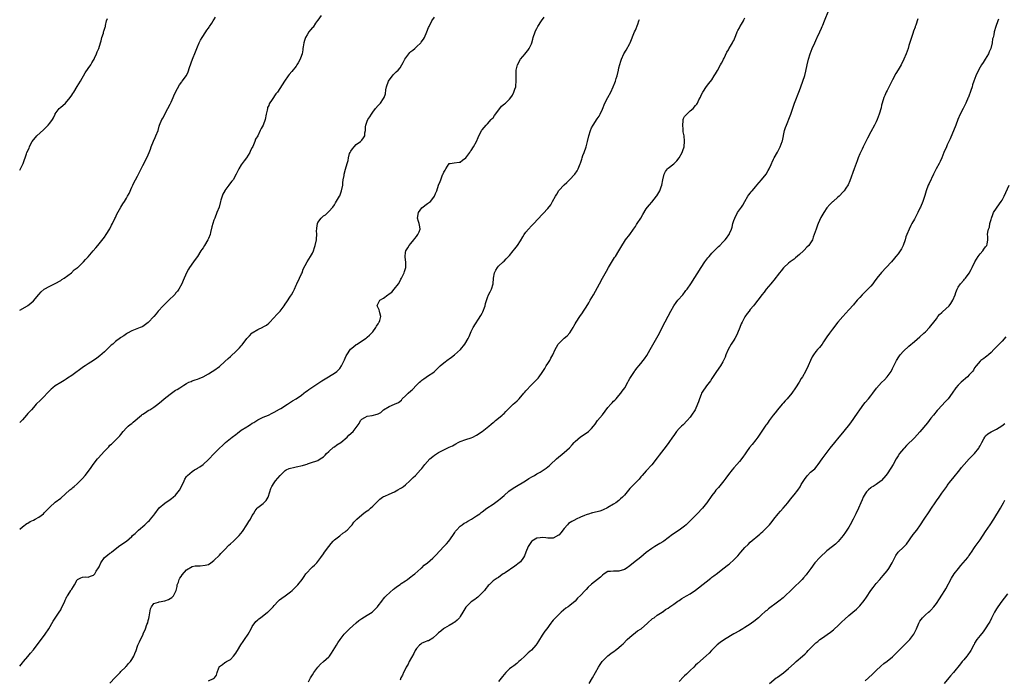
# Model space of a CAD drawing. Units: inches. Extents: x 2556000 to 2559000, y 1521000 to 1524000.
# Drawn here: x 2556000 to 2556360, y 1521749 to 1521989 of the extents above; entities that cross this region are included whole.
import ezdxf

# ---------------------------------------------------------------- set-up
doc = ezdxf.new("R2010")
doc.units = ezdxf.units.IN
doc.header["$MEASUREMENT"] = 0
doc.layers.add('LD25561521_10ft', color=140, linetype='Continuous')

msp = doc.modelspace()

# ---------------------------------------------------------------- linework, layer by layer
at = {"layer": 'LD25561521_10ft'}
for points, elevation in [([(2556110.18, 1521991), (2556109, 1521989.31), (2556108.86, 1521989.14), (2556108.15, 1521988.15), (2556107.21, 1521986.79), (2556107, 1521986.61), (2556106.26, 1521985.74), (2556105.7, 1521985), (2556105, 1521983.95), (2556104.43, 1521983), (2556104.07, 1521981.93), (2556103.8, 1521981), (2556103.55, 1521979.55), (2556103.49, 1521979), (2556103.48, 1521978.52), (2556103.18, 1521977), (2556103, 1521976.38), (2556102.5, 1521975), (2556101.75, 1521973.75), (2556101.33, 1521973), (2556101, 1521972.52), (2556099.41, 1521970.59), (2556098.52, 1521969.48), (2556098.15, 1521969), (2556096.75, 1521967), (2556094.17, 1521963), (2556093.65, 1521962.35), (2556092.29, 1521960.29), (2556091.22, 1521958.78), (2556091, 1521958.18), (2556090.61, 1521957.39), (2556090.51, 1521957), (2556090.41, 1521956.41), (2556090.07, 1521955), (2556089.65, 1521953), (2556089, 1521950.99), (2556088.25, 1521949.75), (2556087.89, 1521949), (2556087, 1521947.04), (2556086.2, 1521945.8), (2556085.97, 1521945), (2556085.21, 1521943.21), (2556085, 1521942.79), (2556084.33, 1521941.67), (2556084.05, 1521941), (2556082.84, 1521939), (2556082.09, 1521937.91), (2556081, 1521936.49), (2556080.09, 1521935), (2556079.11, 1521933), (2556077.98, 1521931), (2556077.56, 1521930.44), (2556076.64, 1521929.36), (2556076.4, 1521929), (2556075, 1521927.14), (2556074.91, 1521927), (2556074.3, 1521925.7), (2556073.94, 1521925), (2556073.54, 1521923.54), (2556073.41, 1521923), (2556072.86, 1521921), (2556072.08, 1521919), (2556071.26, 1521917), (2556071, 1521916.19), (2556070.54, 1521915), (2556070.19, 1521913.81), (2556069.78, 1521911.78), (2556069.57, 1521911), (2556069, 1521909.5), (2556068.79, 1521909), (2556067.55, 1521907), (2556067, 1521906.16), (2556066.52, 1521905.48), (2556066.24, 1521905), (2556064.97, 1521903), (2556064.1, 1521901.9), (2556063.47, 1521901), (2556062.01, 1521899), (2556061.66, 1521898.34), (2556060.99, 1521897), (2556059.79, 1521894.21), (2556059.21, 1521893), (2556058.12, 1521891), (2556057.69, 1521890.31), (2556057, 1521889.52), (2556056.78, 1521889.22), (2556056.58, 1521889), (2556054.49, 1521887), (2556052.43, 1521885), (2556050.64, 1521883), (2556049.93, 1521882.07), (2556049, 1521881.1), (2556047, 1521878.91), (2556045, 1521877.41), (2556044.73, 1521877.27), (2556044.06, 1521877), (2556042.25, 1521876.25), (2556041, 1521875.79), (2556039.44, 1521875), (2556039, 1521874.72), (2556038, 1521874), (2556037, 1521873.41), (2556036.79, 1521873.21), (2556035, 1521871.97), (2556033.99, 1521871), (2556033.47, 1521870.53), (2556033, 1521870.14), (2556032.44, 1521869.56), (2556031.81, 1521869), (2556031, 1521868.2), (2556029.3, 1521866.7), (2556028.17, 1521865.83), (2556027.02, 1521865), (2556025, 1521863.76), (2556023.89, 1521863), (2556023.33, 1521862.67), (2556019, 1521859.44), (2556017.5, 1521858.5), (2556017, 1521858.14), (2556016.28, 1521857.72), (2556015, 1521856.94), (2556013, 1521855.67), (2556012.14, 1521855), (2556011.52, 1521854.48), (2556011, 1521853.96), (2556010.5, 1521853.5), (2556010.03, 1521853), (2556009, 1521851.86), (2556008.08, 1521851), (2556007.55, 1521850.45), (2556006.05, 1521849), (2556005, 1521847.86), (2556004.27, 1521847), (2556003.66, 1521846.34), (2556003, 1521845.59), (2556002.53, 1521845), (2556001, 1521843.25), (2556000.77, 1521843), (2556000, 1521842.33)], 8510), ([(2556000, 1521803.36), (2556001, 1521804.22), (2556002.6, 1521805.4), (2556003, 1521805.61), (2556003.86, 1521806.14), (2556005, 1521806.66), (2556005.68, 1521807), (2556007, 1521807.79), (2556008.66, 1521809), (2556009, 1521809.32), (2556010.68, 1521811), (2556011, 1521811.37), (2556013, 1521813.18), (2556015, 1521814.74), (2556018.29, 1521817.71), (2556019, 1521818.25), (2556019.4, 1521818.6), (2556019.93, 1521819), (2556021, 1521819.89), (2556022.14, 1521821), (2556023, 1521821.89), (2556023.98, 1521823), (2556025.54, 1521825), (2556026.16, 1521825.84), (2556026.88, 1521827), (2556028.44, 1521829), (2556028.71, 1521829.29), (2556031, 1521831.84), (2556032.53, 1521833.47), (2556033, 1521834), (2556033.54, 1521834.46), (2556036.59, 1521837.41), (2556037, 1521837.99), (2556037.77, 1521839), (2556039, 1521840.33), (2556039.65, 1521841), (2556040.39, 1521841.61), (2556041, 1521842.01), (2556041.5, 1521842.5), (2556044.57, 1521845), (2556044.79, 1521845.21), (2556045, 1521845.32), (2556045.96, 1521845.96), (2556047, 1521846.68), (2556047.22, 1521846.78), (2556047.57, 1521847), (2556049, 1521847.96), (2556050.43, 1521849), (2556051.85, 1521850.15), (2556052.81, 1521851), (2556055, 1521852.69), (2556057, 1521854.08), (2556057.59, 1521854.41), (2556058.5, 1521855), (2556060.01, 1521856.01), (2556061, 1521856.63), (2556061.76, 1521857), (2556062.64, 1521857.36), (2556063, 1521857.54), (2556064.14, 1521857.86), (2556065, 1521858.14), (2556065.62, 1521858.38), (2556067, 1521858.98), (2556069, 1521860.1), (2556070.4, 1521861), (2556071, 1521861.37), (2556073, 1521862.82), (2556075, 1521864.57), (2556076.24, 1521865.76), (2556077, 1521866.44), (2556077.27, 1521866.73), (2556079, 1521868.31), (2556080.39, 1521869.61), (2556081, 1521870.32), (2556081.35, 1521870.65), (2556083.06, 1521873), (2556084.03, 1521873.97), (2556084.89, 1521875), (2556085, 1521875.1), (2556087, 1521876.29), (2556088.83, 1521877.17), (2556089, 1521877.29), (2556090.14, 1521877.86), (2556091, 1521878.61), (2556091.22, 1521878.78), (2556091.45, 1521879), (2556094.12, 1521881.88), (2556095.1, 1521882.9), (2556095.19, 1521883), (2556096.64, 1521885), (2556097, 1521885.55), (2556097.62, 1521886.38), (2556099, 1521888.44), (2556099.37, 1521889), (2556099.97, 1521890.03), (2556100.41, 1521891), (2556101, 1521892.44), (2556101.25, 1521893), (2556102.23, 1521895), (2556103, 1521896.63), (2556103.19, 1521897), (2556103.65, 1521898.35), (2556105.07, 1521901), (2556106.3, 1521903), (2556107, 1521904.18), (2556107.33, 1521905), (2556107.76, 1521906.24), (2556107.99, 1521907), (2556108.45, 1521909), (2556108.52, 1521909.48), (2556108.6, 1521911), (2556108.52, 1521912.52), (2556108.55, 1521913), (2556108.63, 1521913.37), (2556108.83, 1521915), (2556109, 1521915.36), (2556110.22, 1521917), (2556111, 1521917.8), (2556111.76, 1521918.24), (2556113, 1521919.41), (2556114.38, 1521921), (2556115, 1521921.83), (2556115.46, 1521922.54), (2556116.92, 1521925), (2556117, 1521925.18), (2556117.66, 1521927), (2556118.04, 1521929), (2556118.13, 1521929.87), (2556118.27, 1521931), (2556118.54, 1521932.54), (2556118.59, 1521933), (2556119.09, 1521934.91), (2556119.71, 1521937), (2556120.02, 1521937.98), (2556120.13, 1521939), (2556120.59, 1521940.59), (2556120.74, 1521941), (2556121, 1521941.48), (2556121.65, 1521942.35), (2556122.18, 1521943), (2556123, 1521943.83), (2556124.59, 1521945), (2556124.8, 1521945.2), (2556125, 1521945.48), (2556125.68, 1521946.32), (2556126.1, 1521947), (2556126.19, 1521948.19), (2556126.33, 1521949), (2556126.39, 1521950.39), (2556126.48, 1521951), (2556127, 1521952.43), (2556127.25, 1521953), (2556127.99, 1521954.01), (2556128.54, 1521955), (2556129, 1521955.64), (2556130.02, 1521957), (2556131, 1521958.13), (2556131.44, 1521958.56), (2556131.82, 1521959), (2556133, 1521960.69), (2556133.18, 1521961), (2556133.66, 1521962.34), (2556133.81, 1521963.81), (2556134.08, 1521965), (2556134.74, 1521967), (2556135, 1521967.44), (2556136.21, 1521969), (2556136.58, 1521969.42), (2556137, 1521969.81), (2556137.63, 1521970.37), (2556138.26, 1521971), (2556139, 1521971.88), (2556139.68, 1521973), (2556140.16, 1521973.84), (2556140.78, 1521975), (2556142.22, 1521977), (2556142.56, 1521977.44), (2556143, 1521977.81), (2556143.62, 1521978.38), (2556144.42, 1521979), (2556145, 1521979.55), (2556146.59, 1521981), (2556146.77, 1521981.23), (2556147.59, 1521982.41), (2556147.95, 1521983), (2556148.8, 1521985), (2556149.41, 1521986.59), (2556149.6, 1521987), (2556150.64, 1521989), (2556151.55, 1521990.44)], 8520), ([(2556000, 1521883.38), (2556002.85, 1521885), (2556003, 1521885.1), (2556004.05, 1521885.95), (2556005, 1521886.8), (2556006.94, 1521889.06), (2556007.9, 1521890.1), (2556009, 1521891.03), (2556011, 1521892.18), (2556013, 1521893.09), (2556015, 1521894.22), (2556015.44, 1521894.56), (2556016.2, 1521895), (2556018.93, 1521897), (2556019.93, 1521898.07), (2556021, 1521898.82), (2556021.08, 1521898.92), (2556021.2, 1521899), (2556023, 1521900.7), (2556023.3, 1521901), (2556024.11, 1521901.89), (2556025, 1521902.79), (2556026.9, 1521905), (2556027.81, 1521906.19), (2556028.54, 1521907), (2556029, 1521907.59), (2556031, 1521910.01), (2556031.66, 1521911), (2556033, 1521913.13), (2556033.58, 1521914.42), (2556033.91, 1521915), (2556034.83, 1521916.83), (2556035, 1521917.2), (2556035.51, 1521918.49), (2556036.99, 1521921), (2556037.75, 1521922.25), (2556038.26, 1521923), (2556039, 1521924.22), (2556039.44, 1521925), (2556039.96, 1521926.04), (2556041, 1521928.31), (2556041.29, 1521929), (2556041.84, 1521930.16), (2556042.27, 1521931), (2556043, 1521932.36), (2556043.38, 1521933), (2556043.92, 1521934.08), (2556044.42, 1521935), (2556045, 1521936.22), (2556046.48, 1521939), (2556047, 1521940.11), (2556047.35, 1521941), (2556047.79, 1521942.21), (2556048.01, 1521943), (2556048.87, 1521945.13), (2556049.52, 1521946.48), (2556049.79, 1521947), (2556050.55, 1521949), (2556051, 1521950.6), (2556051.13, 1521951), (2556051.99, 1521953), (2556052.39, 1521953.61), (2556053.17, 1521955.17), (2556054.18, 1521957), (2556055, 1521958.59), (2556055.13, 1521958.87), (2556055.33, 1521959.33), (2556056.09, 1521961), (2556056.34, 1521961.66), (2556057, 1521963.05), (2556058.36, 1521965.64), (2556059.21, 1521966.79), (2556059.39, 1521967), (2556060.91, 1521969.09), (2556061.56, 1521970.44), (2556062.07, 1521972.07), (2556063.1, 1521975), (2556064.27, 1521977.73), (2556065, 1521979.58), (2556065.59, 1521981), (2556066.05, 1521981.95), (2556066.68, 1521983), (2556068.05, 1521985), (2556068.4, 1521985.6), (2556069, 1521986.39), (2556069.21, 1521986.79), (2556069.39, 1521987), (2556070.21, 1521988.21), (2556070.69, 1521989), (2556071, 1521989.42), (2556071.62, 1521990.38)], 8500), ([(2556000, 1521753.31), (2556001, 1521754.49), (2556001.39, 1521755), (2556003, 1521756.89), (2556003.95, 1521758.05), (2556005, 1521759.29), (2556009.33, 1521765), (2556010.64, 1521767), (2556012.22, 1521769.78), (2556013, 1521770.79), (2556014.46, 1521773), (2556015, 1521773.91), (2556015.33, 1521774.67), (2556016.01, 1521776.01), (2556016.44, 1521777), (2556016.6, 1521777.4), (2556017, 1521778.12), (2556017.28, 1521778.72), (2556017.52, 1521779), (2556018.33, 1521780.33), (2556018.71, 1521781), (2556018.83, 1521781.17), (2556019, 1521781.5), (2556019.63, 1521782.37), (2556020.01, 1521783), (2556021, 1521784.89), (2556021.16, 1521785), (2556022.36, 1521785.64), (2556023, 1521785.87), (2556024.09, 1521785.91), (2556025, 1521785.77), (2556025.85, 1521786.15), (2556027, 1521786.53), (2556027.23, 1521786.77), (2556027.4, 1521787), (2556027.99, 1521787.99), (2556028.78, 1521789.22), (2556029, 1521789.64), (2556029.6, 1521791), (2556031, 1521793), (2556032.12, 1521793.87), (2556033, 1521794.61), (2556033.25, 1521794.74), (2556033.61, 1521795), (2556036.09, 1521797), (2556037, 1521797.66), (2556039, 1521799.03), (2556041, 1521800.72), (2556041.27, 1521801), (2556042.17, 1521801.83), (2556043.38, 1521803), (2556045.78, 1521805), (2556047, 1521806.14), (2556047.43, 1521806.57), (2556047.8, 1521807), (2556049, 1521808.48), (2556049.37, 1521809), (2556051, 1521811.13), (2556053, 1521812.9), (2556055, 1521814.17), (2556055.49, 1521814.51), (2556056.09, 1521815), (2556057, 1521815.84), (2556057.94, 1521817), (2556058.38, 1521817.62), (2556059.11, 1521818.89), (2556060.1, 1521821), (2556060.4, 1521821.6), (2556061, 1521822.59), (2556061.3, 1521823), (2556063, 1521824.41), (2556063.93, 1521825), (2556064.63, 1521825.37), (2556065, 1521825.65), (2556065.87, 1521826.13), (2556067.01, 1521826.99), (2556069, 1521828.76), (2556071.07, 1521831), (2556073, 1521833), (2556074.08, 1521833.92), (2556075.19, 1521835), (2556077, 1521836.45), (2556077.65, 1521837), (2556079, 1521838), (2556079.59, 1521838.41), (2556081, 1521839.51), (2556083, 1521840.8), (2556083.38, 1521841), (2556084.37, 1521841.63), (2556085, 1521842.06), (2556085.62, 1521842.38), (2556087, 1521843.27), (2556089, 1521844.27), (2556090.94, 1521845.06), (2556092.29, 1521845.71), (2556093, 1521846.06), (2556095, 1521847.17), (2556095.44, 1521847.44), (2556097.91, 1521849), (2556098.55, 1521849.45), (2556099, 1521849.72), (2556099.76, 1521850.24), (2556101.09, 1521851), (2556103, 1521852.36), (2556103.79, 1521853), (2556104.44, 1521853.56), (2556105, 1521853.92), (2556105.61, 1521854.39), (2556109, 1521856.52), (2556109.73, 1521857), (2556110.46, 1521857.54), (2556111, 1521857.87), (2556111.68, 1521858.32), (2556115, 1521860.38), (2556115.86, 1521861), (2556116.46, 1521861.54), (2556117, 1521862.11), (2556117.63, 1521863), (2556118.73, 1521865.27), (2556119, 1521865.86), (2556119.32, 1521866.68), (2556119.52, 1521867), (2556120.94, 1521869.06), (2556122.02, 1521869.98), (2556123, 1521870.76), (2556123.38, 1521871), (2556126.33, 1521873), (2556126.72, 1521873.28), (2556127, 1521873.52), (2556127.79, 1521874.21), (2556128.56, 1521875), (2556129, 1521875.49), (2556130.12, 1521877), (2556130.43, 1521877.57), (2556131, 1521878.41), (2556131.2, 1521878.8), (2556131.33, 1521879), (2556131.57, 1521879.57), (2556131.97, 1521881), (2556131.58, 1521882.42), (2556131.55, 1521883), (2556131.43, 1521883.43), (2556131, 1521884.19), (2556130.67, 1521885), (2556130.74, 1521885.26), (2556131, 1521885.85), (2556131.62, 1521887), (2556133, 1521887.78), (2556134.6, 1521889), (2556134.85, 1521889.15), (2556135, 1521889.29), (2556136.01, 1521889.99), (2556136.91, 1521891), (2556138.44, 1521893), (2556139, 1521894.02), (2556139.32, 1521894.68), (2556139.51, 1521895), (2556140.01, 1521896.01), (2556140.45, 1521897), (2556140.57, 1521897.43), (2556141.07, 1521898.93), (2556141.11, 1521899), (2556141.12, 1521899.12), (2556141.11, 1521901), (2556141, 1521901.67), (2556140.85, 1521903), (2556141, 1521904.4), (2556141.08, 1521905), (2556141.85, 1521906.15), (2556142.29, 1521907), (2556143, 1521907.75), (2556144, 1521909), (2556144.42, 1521909.58), (2556145, 1521910.31), (2556145.51, 1521911), (2556145.96, 1521911.96), (2556146.36, 1521913), (2556146.18, 1521913.82), (2556145.98, 1521915), (2556145.73, 1521915.73), (2556145.36, 1521917), (2556145.75, 1521919), (2556147, 1521920.71), (2556149, 1521922.3), (2556149.46, 1521922.54), (2556150.11, 1521923), (2556151, 1521924.18), (2556151.56, 1521925), (2556152.01, 1521925.99), (2556152.4, 1521927), (2556153.08, 1521929), (2556153.69, 1521930.31), (2556153.9, 1521931), (2556154.39, 1521932.39), (2556154.67, 1521933), (2556154.81, 1521933.19), (2556155, 1521933.81), (2556155.49, 1521934.51), (2556155.74, 1521935), (2556157, 1521936.91), (2556157.37, 1521937), (2556158.78, 1521937.22), (2556160.57, 1521937.43), (2556161, 1521937.43), (2556161.8, 1521938.2), (2556163, 1521939.04), (2556164.49, 1521941), (2556164.68, 1521941.32), (2556165, 1521941.75), (2556165.84, 1521943), (2556166.93, 1521945), (2556167.5, 1521946.5), (2556167.85, 1521947), (2556168.68, 1521948.68), (2556168.82, 1521949), (2556169, 1521949.26), (2556170.49, 1521951), (2556171, 1521951.38), (2556172.31, 1521953), (2556172.65, 1521953.35), (2556173, 1521953.66), (2556173.5, 1521954.5), (2556175.51, 1521957), (2556176.13, 1521957.87), (2556177.22, 1521958.78), (2556177.55, 1521959), (2556179, 1521960.42), (2556179.52, 1521961), (2556180.08, 1521961.92), (2556180.62, 1521963), (2556181, 1521964.05), (2556181.27, 1521965), (2556181.29, 1521965.29), (2556181.48, 1521967), (2556181.45, 1521967.45), (2556181.4, 1521969), (2556181.44, 1521970.55), (2556181.43, 1521971), (2556181.94, 1521973), (2556183, 1521975.04), (2556184.71, 1521977), (2556185, 1521977.4), (2556185.73, 1521978.27), (2556186.22, 1521979), (2556187, 1521980.64), (2556187.14, 1521981), (2556187.58, 1521982.42), (2556187.7, 1521983), (2556188.36, 1521985), (2556188.55, 1521985.45), (2556189, 1521986.25), (2556189.4, 1521987), (2556190.71, 1521989), (2556191.65, 1521990.35)], 8530), ([(2556069, 1521747.95), (2556070.77, 1521748.77), (2556071, 1521748.84), (2556071.19, 1521749), (2556071.98, 1521750.02), (2556072.16, 1521751), (2556072.76, 1521752.76), (2556072.86, 1521753), (2556072.92, 1521753.08), (2556073, 1521753.18), (2556074.07, 1521753.93), (2556075, 1521754.62), (2556075.26, 1521754.74), (2556075.61, 1521755), (2556077, 1521755.71), (2556078.14, 1521757), (2556079, 1521758.02), (2556079.38, 1521758.62), (2556079.56, 1521759), (2556080.85, 1521761.15), (2556081.64, 1521762.36), (2556082.11, 1521763), (2556083.46, 1521765), (2556084.6, 1521767), (2556085, 1521767.75), (2556086.36, 1521769.64), (2556087, 1521770.23), (2556087.38, 1521770.62), (2556087.96, 1521771), (2556090.56, 1521773), (2556090.8, 1521773.2), (2556091.82, 1521774.18), (2556092.58, 1521775), (2556093, 1521775.49), (2556094.42, 1521777), (2556095, 1521777.55), (2556095.81, 1521778.19), (2556097, 1521779.02), (2556099, 1521780.48), (2556099.56, 1521781), (2556101.59, 1521783), (2556103.24, 1521785), (2556103.99, 1521786.01), (2556104.6, 1521787), (2556105, 1521787.51), (2556106.37, 1521789), (2556107, 1521789.59), (2556107.78, 1521790.22), (2556108.55, 1521791), (2556109, 1521791.49), (2556110.09, 1521793), (2556111, 1521794.33), (2556111.41, 1521795), (2556112.92, 1521797.08), (2556113.82, 1521798.18), (2556114.56, 1521799), (2556115, 1521799.43), (2556117, 1521800.98), (2556118.14, 1521801.86), (2556119, 1521802.43), (2556119.28, 1521802.72), (2556119.62, 1521803), (2556121, 1521804.46), (2556121.46, 1521805), (2556122.11, 1521805.89), (2556123, 1521806.75), (2556123.11, 1521806.89), (2556123.22, 1521807), (2556125, 1521808.59), (2556126.34, 1521809.66), (2556127, 1521810.06), (2556127.55, 1521810.45), (2556128.24, 1521811), (2556129, 1521811.71), (2556130.32, 1521813), (2556130.61, 1521813.39), (2556131.64, 1521814.36), (2556132.61, 1521815), (2556133, 1521815.29), (2556133.47, 1521815.47), (2556135, 1521816.17), (2556137, 1521817), (2556138.24, 1521817.76), (2556139, 1521818.18), (2556139.51, 1521818.49), (2556140.28, 1521819), (2556141, 1521819.57), (2556142.62, 1521821), (2556143.79, 1521822.21), (2556144.68, 1521823), (2556146.52, 1521825), (2556146.74, 1521825.26), (2556147, 1521825.52), (2556148.08, 1521827), (2556149.94, 1521829), (2556151, 1521829.96), (2556151.63, 1521830.37), (2556153, 1521831.31), (2556155, 1521832.34), (2556157, 1521833.27), (2556158.14, 1521833.86), (2556159.42, 1521834.58), (2556160.23, 1521835), (2556161, 1521835.35), (2556163, 1521836.06), (2556165, 1521836.76), (2556165.59, 1521837), (2556167, 1521837.7), (2556169.02, 1521839), (2556171.44, 1521841), (2556172.26, 1521841.74), (2556173, 1521842.3), (2556173.37, 1521842.63), (2556173.89, 1521843), (2556175, 1521843.9), (2556176.31, 1521845), (2556176.67, 1521845.33), (2556177, 1521845.66), (2556177.65, 1521846.35), (2556178.32, 1521847), (2556179, 1521847.69), (2556180.37, 1521849), (2556181, 1521849.57), (2556181.77, 1521850.23), (2556182.52, 1521851), (2556184.29, 1521853), (2556184.62, 1521853.38), (2556185, 1521853.89), (2556187, 1521856.13), (2556188.48, 1521857.52), (2556189.48, 1521858.52), (2556189.88, 1521859), (2556191, 1521860.61), (2556191.21, 1521861), (2556191.92, 1521862.08), (2556192.43, 1521863), (2556193, 1521863.84), (2556193.71, 1521865), (2556194.13, 1521865.87), (2556194.82, 1521867), (2556195.72, 1521869), (2556196.14, 1521869.86), (2556196.81, 1521871), (2556197, 1521871.23), (2556199, 1521873.13), (2556200.04, 1521873.96), (2556201, 1521875.1), (2556202.25, 1521877), (2556202.53, 1521877.47), (2556203, 1521878.31), (2556203.42, 1521879), (2556204.76, 1521881), (2556205.67, 1521882.33), (2556206.06, 1521883), (2556207, 1521884.46), (2556207.94, 1521886.06), (2556208.53, 1521887), (2556209.69, 1521889), (2556211.89, 1521893), (2556213.05, 1521895), (2556214.44, 1521897.56), (2556215.19, 1521899), (2556216.61, 1521901.39), (2556217.4, 1521902.6), (2556217.69, 1521903), (2556218.94, 1521905), (2556219.69, 1521906.31), (2556221.45, 1521909), (2556223, 1521911.05), (2556224.3, 1521913), (2556225, 1521913.97), (2556225.39, 1521914.61), (2556225.68, 1521915), (2556226.95, 1521917), (2556227.7, 1521918.31), (2556229, 1521920.35), (2556229.49, 1521921), (2556230.18, 1521921.82), (2556231, 1521922.87), (2556232.72, 1521925), (2556232.84, 1521925.16), (2556233.61, 1521926.39), (2556233.92, 1521927), (2556234.39, 1521928.39), (2556234.62, 1521929), (2556235.02, 1521930.98), (2556235.51, 1521933), (2556235.96, 1521934.04), (2556236.73, 1521935), (2556237, 1521935.24), (2556239, 1521936.87), (2556240.1, 1521937.9), (2556241.03, 1521939), (2556242.12, 1521941), (2556242.35, 1521941.65), (2556242.78, 1521943), (2556242.95, 1521945.05), (2556242.78, 1521947), (2556242.53, 1521948.53), (2556242.49, 1521949.51), (2556242.34, 1521951), (2556242.5, 1521952.5), (2556242.53, 1521953), (2556242.65, 1521953.35), (2556243, 1521954.11), (2556243.44, 1521954.56), (2556243.79, 1521955), (2556245, 1521956.16), (2556246.11, 1521957), (2556247, 1521958.19), (2556247.42, 1521958.58), (2556247.65, 1521959), (2556248.25, 1521960.25), (2556248.78, 1521961.22), (2556249, 1521961.87), (2556249.67, 1521963), (2556250.96, 1521965.04), (2556251.85, 1521966.15), (2556253, 1521967.51), (2556253.81, 1521969), (2556254.25, 1521969.75), (2556255, 1521970.92), (2556256.11, 1521973), (2556256.44, 1521973.56), (2556257, 1521974.42), (2556257.23, 1521975), (2556257.43, 1521975.43), (2556258.38, 1521977.62), (2556259, 1521978.45), (2556259.17, 1521978.83), (2556259.76, 1521979.76), (2556260.48, 1521981), (2556260.65, 1521981.35), (2556261, 1521981.91), (2556261.73, 1521983.73), (2556262.2, 1521985), (2556262.43, 1521985.57), (2556263, 1521986.46), (2556263.19, 1521986.81), (2556263.82, 1521987.82), (2556264.51, 1521989), (2556264.63, 1521989.37), (2556265, 1521990.17)], 8550), ([(2556105.55, 1521747.55), (2556106.31, 1521749), (2556106.56, 1521749.44), (2556107, 1521750.15), (2556107.46, 1521751), (2556108.99, 1521753), (2556109.97, 1521754.03), (2556111.07, 1521755), (2556113, 1521756.78), (2556113.2, 1521757), (2556113.98, 1521758.02), (2556114.6, 1521759), (2556115.76, 1521761), (2556116.21, 1521761.79), (2556117.06, 1521763), (2556118.58, 1521765), (2556120.58, 1521767), (2556122.91, 1521769.09), (2556123.99, 1521770.01), (2556125, 1521770.7), (2556127, 1521771.95), (2556128.76, 1521773), (2556128.89, 1521773.11), (2556129.91, 1521774.09), (2556130.77, 1521775), (2556131, 1521775.34), (2556132.34, 1521777), (2556132.57, 1521777.43), (2556133, 1521777.92), (2556133.46, 1521778.54), (2556133.93, 1521779), (2556136.56, 1521781.44), (2556137, 1521781.73), (2556137.65, 1521782.35), (2556139, 1521783.2), (2556139.46, 1521783.46), (2556141, 1521784.48), (2556141.76, 1521785), (2556142.4, 1521785.6), (2556143, 1521785.9), (2556143.56, 1521786.44), (2556144.46, 1521787), (2556146.66, 1521789), (2556146.82, 1521789.18), (2556147, 1521789.28), (2556147.84, 1521790.16), (2556149, 1521791.01), (2556151, 1521792.73), (2556151.28, 1521793), (2556152.12, 1521793.88), (2556155, 1521797.04), (2556155.98, 1521798.02), (2556156.84, 1521799), (2556158.3, 1521801), (2556159, 1521802.18), (2556159.33, 1521802.67), (2556159.6, 1521803), (2556161, 1521804.47), (2556161.69, 1521805), (2556162.47, 1521805.53), (2556163, 1521805.81), (2556163.73, 1521806.27), (2556165.17, 1521807), (2556167, 1521808.17), (2556168.15, 1521809), (2556168.59, 1521809.41), (2556169, 1521809.68), (2556170.74, 1521811), (2556173, 1521812.54), (2556175, 1521813.99), (2556175.54, 1521814.46), (2556177, 1521815.64), (2556178.8, 1521817.2), (2556179.95, 1521818.05), (2556181, 1521818.76), (2556184.89, 1521821), (2556186.12, 1521821.88), (2556187.37, 1521822.63), (2556188.11, 1521823), (2556189, 1521823.54), (2556190.22, 1521824.22), (2556191, 1521824.68), (2556192.37, 1521825.63), (2556193, 1521826.11), (2556193.47, 1521826.53), (2556193.94, 1521827), (2556196.12, 1521829), (2556199, 1521831.35), (2556200.88, 1521833.12), (2556201.86, 1521834.14), (2556202.65, 1521835), (2556203, 1521835.35), (2556205, 1521837.04), (2556207.38, 1521838.62), (2556207.84, 1521839), (2556209, 1521840.13), (2556209.73, 1521841), (2556210.28, 1521841.72), (2556211.22, 1521843), (2556213, 1521845.1), (2556215, 1521847.75), (2556216.01, 1521849), (2556216.49, 1521849.51), (2556217, 1521850.09), (2556217.48, 1521850.52), (2556217.94, 1521851), (2556219, 1521852.17), (2556219.71, 1521853), (2556220.22, 1521853.78), (2556221.11, 1521855), (2556222.26, 1521857), (2556222.5, 1521857.5), (2556223, 1521858.37), (2556223.22, 1521858.78), (2556224.65, 1521861), (2556224.81, 1521861.19), (2556225.69, 1521862.31), (2556226.24, 1521863), (2556227, 1521863.83), (2556227.91, 1521865), (2556228.4, 1521865.6), (2556229.18, 1521866.82), (2556230.46, 1521869), (2556232.8, 1521873.2), (2556233.79, 1521875), (2556234.84, 1521877), (2556237, 1521881.17), (2556237.98, 1521883), (2556239.09, 1521885), (2556239.88, 1521886.12), (2556240.58, 1521887), (2556242.35, 1521889), (2556242.64, 1521889.36), (2556243, 1521889.79), (2556243.5, 1521890.5), (2556243.88, 1521891), (2556245.24, 1521893), (2556249.02, 1521898.98), (2556250.39, 1521901), (2556251.51, 1521902.49), (2556251.93, 1521903), (2556253, 1521904.23), (2556254.36, 1521905.64), (2556255, 1521906.24), (2556255.38, 1521906.62), (2556255.82, 1521907), (2556257, 1521908.19), (2556257.76, 1521909), (2556258.31, 1521909.69), (2556259.14, 1521910.86), (2556259.23, 1521911), (2556259.37, 1521911.37), (2556260.08, 1521913), (2556260.32, 1521913.68), (2556260.65, 1521915), (2556261, 1521916.09), (2556261.33, 1521917), (2556262.38, 1521919), (2556263, 1521919.96), (2556263.74, 1521921), (2556264.29, 1521921.71), (2556264.97, 1521923), (2556266.13, 1521925), (2556266.48, 1521925.52), (2556267, 1521926.14), (2556267.36, 1521926.64), (2556267.7, 1521927), (2556269, 1521928.54), (2556269.42, 1521929), (2556271.08, 1521930.92), (2556272.75, 1521933), (2556273.58, 1521934.42), (2556273.89, 1521935), (2556274.61, 1521936.61), (2556274.84, 1521937.16), (2556275, 1521937.46), (2556275.48, 1521938.52), (2556275.75, 1521939), (2556277, 1521941.14), (2556277.96, 1521943), (2556278.67, 1521945), (2556278.74, 1521945.26), (2556279.55, 1521949), (2556279.86, 1521950.14), (2556280.18, 1521951), (2556281.6, 1521954.4), (2556281.83, 1521955), (2556283.22, 1521959), (2556285, 1521963.6), (2556285.51, 1521965), (2556286.21, 1521967), (2556286.88, 1521969.12), (2556287.3, 1521970.7), (2556287.83, 1521973), (2556288.32, 1521975), (2556288.93, 1521977), (2556289.67, 1521979), (2556290.54, 1521981), (2556291.32, 1521982.68), (2556291.49, 1521983), (2556292.46, 1521985), (2556293, 1521986.34), (2556293.3, 1521987), (2556293.48, 1521987.48), (2556294.09, 1521989), (2556295.73, 1521993)], 8560), ([(2556000, 1521934.52), (2556000.25, 1521935), (2556001, 1521936.51), (2556001.23, 1521937), (2556002.5, 1521940.49), (2556002.67, 1521941), (2556003.41, 1521942.59), (2556003.53, 1521943), (2556004.09, 1521944.09), (2556004.6, 1521945), (2556006.25, 1521947), (2556008.71, 1521949.29), (2556010.42, 1521951), (2556011, 1521951.72), (2556011.93, 1521953), (2556012.34, 1521953.66), (2556012.93, 1521955), (2556013, 1521955.12), (2556014.43, 1521957), (2556015, 1521957.56), (2556015.82, 1521958.18), (2556016.69, 1521959), (2556018.44, 1521961), (2556019, 1521961.91), (2556019.45, 1521962.55), (2556019.74, 1521963), (2556021, 1521965.02), (2556022.2, 1521967), (2556023.98, 1521970.02), (2556025, 1521971.6), (2556025.97, 1521973), (2556026.33, 1521973.67), (2556027, 1521974.68), (2556027.18, 1521975), (2556027.37, 1521975.37), (2556028.1, 1521977), (2556028.3, 1521977.7), (2556028.87, 1521979), (2556029.48, 1521981), (2556029.75, 1521981.75), (2556030.04, 1521983), (2556030.57, 1521984.57), (2556030.68, 1521985), (2556030.76, 1521985.24), (2556031.21, 1521986.79), (2556031.3, 1521987), (2556031.35, 1521987.35), (2556031.76, 1521989), (2556032.09, 1521989.91)], 8490), ([(2556033, 1521747.12), (2556034.87, 1521749.13), (2556035.84, 1521750.16), (2556036.7, 1521751), (2556037, 1521751.32), (2556038.7, 1521753), (2556038.83, 1521753.17), (2556039, 1521753.33), (2556039.76, 1521754.24), (2556040.49, 1521755), (2556041, 1521755.76), (2556041.73, 1521757), (2556042.07, 1521757.93), (2556042.51, 1521759), (2556043, 1521760.6), (2556043.15, 1521761), (2556043.77, 1521762.23), (2556044.12, 1521763), (2556045, 1521764.69), (2556045.12, 1521765), (2556045.16, 1521765.16), (2556045.98, 1521767), (2556046.5, 1521768.5), (2556046.83, 1521769.17), (2556047, 1521769.99), (2556047.24, 1521770.76), (2556047.3, 1521771.3), (2556047.8, 1521774.2), (2556048.15, 1521775), (2556049, 1521776.18), (2556050.71, 1521776.71), (2556051, 1521776.83), (2556053, 1521777.12), (2556054.36, 1521777.64), (2556055, 1521777.97), (2556055.65, 1521778.35), (2556056.2, 1521779), (2556057, 1521780.48), (2556057.18, 1521781), (2556057.55, 1521782.45), (2556057.61, 1521783), (2556057.99, 1521783.99), (2556058.33, 1521785), (2556058.55, 1521785.45), (2556059, 1521786.04), (2556059.34, 1521786.66), (2556061, 1521788.51), (2556063, 1521789.7), (2556064.07, 1521789.93), (2556065, 1521790.02), (2556065.99, 1521790.01), (2556067.84, 1521790.16), (2556069, 1521790.51), (2556069.82, 1521791), (2556071, 1521791.92), (2556073, 1521793.9), (2556073.53, 1521794.47), (2556075, 1521795.93), (2556076.48, 1521797.52), (2556077, 1521797.95), (2556078.12, 1521799), (2556079, 1521799.84), (2556080.17, 1521801), (2556081.44, 1521802.56), (2556083.01, 1521805), (2556083.8, 1521806.2), (2556084.29, 1521807), (2556085, 1521808.33), (2556085.47, 1521809), (2556086, 1521810), (2556086.76, 1521811), (2556087, 1521811.27), (2556089, 1521812.76), (2556089.27, 1521813), (2556090.11, 1521813.89), (2556090.78, 1521815), (2556091.37, 1521817), (2556091.8, 1521818.2), (2556092.15, 1521819), (2556093, 1521820.31), (2556093.52, 1521821), (2556095.15, 1521823), (2556097, 1521824.74), (2556097.43, 1521825), (2556098.52, 1521825.48), (2556099, 1521825.6), (2556100.09, 1521825.91), (2556101, 1521826.07), (2556103.4, 1521826.6), (2556104.52, 1521827), (2556105, 1521827.14), (2556105.23, 1521827.23), (2556107, 1521827.78), (2556108.23, 1521828.23), (2556109, 1521828.48), (2556109.79, 1521829), (2556111, 1521829.74), (2556111.6, 1521830.4), (2556112.18, 1521831), (2556113, 1521831.78), (2556114.7, 1521833.3), (2556115, 1521833.49), (2556115.89, 1521834.11), (2556117.33, 1521835), (2556119.65, 1521837), (2556120.32, 1521837.68), (2556121.83, 1521839), (2556123, 1521840.44), (2556124.04, 1521841.96), (2556124.49, 1521843), (2556125, 1521843.56), (2556126.1, 1521844.1), (2556127, 1521844.61), (2556128.86, 1521844.86), (2556130.66, 1521845.34), (2556131, 1521845.53), (2556131.97, 1521846.03), (2556133, 1521847), (2556135, 1521848.17), (2556137, 1521848.98), (2556138.41, 1521849.59), (2556139.48, 1521850.52), (2556139.8, 1521851), (2556141, 1521852.04), (2556141.92, 1521853), (2556143, 1521853.94), (2556143.59, 1521854.41), (2556145, 1521855.97), (2556146.08, 1521857), (2556146.54, 1521857.46), (2556147, 1521857.85), (2556147.73, 1521858.27), (2556149.45, 1521859.45), (2556151, 1521860.45), (2556151.63, 1521861), (2556152.34, 1521861.66), (2556153.68, 1521863), (2556155, 1521864.14), (2556156.62, 1521865.38), (2556157, 1521865.62), (2556157.79, 1521866.21), (2556158.95, 1521867), (2556161.15, 1521869), (2556162.72, 1521871), (2556163.85, 1521873), (2556164.22, 1521873.78), (2556165, 1521875.57), (2556165.76, 1521877), (2556168.58, 1521881.42), (2556169, 1521882.21), (2556169.25, 1521882.75), (2556170.07, 1521885), (2556170.26, 1521885.74), (2556171, 1521888.03), (2556171.39, 1521889), (2556171.89, 1521890.11), (2556172.41, 1521891), (2556173.02, 1521893), (2556173.15, 1521895), (2556173.54, 1521897), (2556174.04, 1521897.96), (2556174.66, 1521899), (2556175, 1521899.39), (2556176.68, 1521901), (2556177, 1521901.28), (2556177.83, 1521902.17), (2556178.67, 1521903), (2556179, 1521903.34), (2556180.39, 1521905), (2556181, 1521905.74), (2556181.93, 1521907), (2556183, 1521908.67), (2556183.86, 1521910.14), (2556184.41, 1521911), (2556185, 1521911.81), (2556185.99, 1521913), (2556187, 1521914.13), (2556187.86, 1521915), (2556191, 1521918.27), (2556191.34, 1521918.66), (2556193, 1521920.49), (2556194.1, 1521921.9), (2556194.76, 1521923), (2556195.8, 1521925), (2556196.27, 1521925.74), (2556197, 1521927.03), (2556199, 1521929.16), (2556200, 1521930), (2556200.89, 1521931), (2556202.93, 1521933.07), (2556203.75, 1521934.25), (2556204.11, 1521935), (2556204.82, 1521936.82), (2556204.93, 1521937.07), (2556205.42, 1521938.58), (2556205.54, 1521939), (2556205.86, 1521939.86), (2556206.25, 1521941), (2556206.99, 1521943), (2556207.57, 1521945), (2556208.02, 1521947), (2556208.6, 1521949), (2556209, 1521949.96), (2556209.55, 1521951), (2556211, 1521953.23), (2556211.74, 1521954.26), (2556212.17, 1521955), (2556213, 1521956.77), (2556213.88, 1521959), (2556214.93, 1521961.07), (2556216.02, 1521963), (2556216.95, 1521965), (2556217.53, 1521966.47), (2556217.7, 1521967), (2556217.98, 1521967.98), (2556218.3, 1521969), (2556218.8, 1521971), (2556219, 1521971.87), (2556219.7, 1521974.3), (2556219.95, 1521975), (2556220.83, 1521977), (2556221.63, 1521978.37), (2556223, 1521980.78), (2556223.1, 1521981), (2556224.72, 1521985), (2556225, 1521985.65), (2556225.89, 1521987.89), (2556226.31, 1521989), (2556226.48, 1521989.52)], 8540), ([(2556328.19, 1521989.81), (2556327.45, 1521987.45), (2556327.29, 1521987), (2556327.2, 1521986.8), (2556326.67, 1521985.34), (2556326.4, 1521984.4), (2556325.91, 1521983), (2556325, 1521980), (2556324.68, 1521979), (2556324, 1521977), (2556323.17, 1521975), (2556322.09, 1521973), (2556321, 1521971.15), (2556320.23, 1521969.77), (2556319, 1521967.48), (2556317, 1521963.58), (2556316.72, 1521963), (2556316.21, 1521961.79), (2556315.85, 1521961), (2556315.2, 1521959), (2556315, 1521958.21), (2556314.78, 1521957.22), (2556314.12, 1521955), (2556313.35, 1521953), (2556313, 1521952.21), (2556312.4, 1521951), (2556311, 1521948.51), (2556309.79, 1521946.21), (2556309.28, 1521945), (2556308.31, 1521943), (2556307.86, 1521942.14), (2556307.23, 1521941), (2556307, 1521940.5), (2556306.41, 1521939), (2556306.05, 1521937.95), (2556305.73, 1521937), (2556304.99, 1521935), (2556303.43, 1521930.57), (2556302.81, 1521929.19), (2556301.95, 1521927.95), (2556301.31, 1521927), (2556301, 1521926.64), (2556299.46, 1521925), (2556299, 1521924.6), (2556297.23, 1521923), (2556297.1, 1521922.9), (2556296.06, 1521921.94), (2556295, 1521920.73), (2556293.82, 1521919), (2556292.79, 1521917.21), (2556291.78, 1521915), (2556291.61, 1521914.39), (2556291.02, 1521913), (2556290.37, 1521911), (2556290.02, 1521910.02), (2556289.7, 1521909), (2556289, 1521908.01), (2556288.34, 1521907), (2556287.64, 1521906.36), (2556286.68, 1521905.32), (2556286.4, 1521905), (2556285, 1521903.71), (2556283.54, 1521902.46), (2556283, 1521902.02), (2556281.6, 1521901), (2556281, 1521900.5), (2556279.3, 1521899), (2556279.15, 1521898.85), (2556278.24, 1521897.76), (2556277.63, 1521897), (2556275.64, 1521894.36), (2556275, 1521893.6), (2556274.54, 1521893), (2556272.85, 1521891), (2556272.04, 1521889.96), (2556271.23, 1521889), (2556271, 1521888.65), (2556268.59, 1521885.41), (2556268.2, 1521885), (2556267, 1521883.59), (2556266.54, 1521883), (2556265.9, 1521882.1), (2556265, 1521880.89), (2556264, 1521879), (2556263.68, 1521878.32), (2556263.14, 1521877), (2556262.36, 1521875), (2556261.95, 1521874.05), (2556261.37, 1521873), (2556261, 1521872.41), (2556260.06, 1521871), (2556258.89, 1521869), (2556258.08, 1521867), (2556257.79, 1521866.21), (2556257.26, 1521865), (2556257, 1521864.53), (2556256.08, 1521863), (2556254.69, 1521861), (2556253.23, 1521858.77), (2556253, 1521858.45), (2556252.44, 1521857.56), (2556251, 1521855.77), (2556250.46, 1521855), (2556249.92, 1521854.08), (2556249.23, 1521853), (2556249, 1521852.5), (2556248.42, 1521851), (2556248.07, 1521849.93), (2556247.71, 1521849), (2556246.85, 1521847), (2556245.57, 1521845), (2556245, 1521844.3), (2556243.89, 1521843), (2556242.47, 1521841.53), (2556241.91, 1521841), (2556241, 1521840.08), (2556240.06, 1521839), (2556239, 1521837.6), (2556238.6, 1521837), (2556237.18, 1521835), (2556236.26, 1521833.74), (2556233.66, 1521830.34), (2556233, 1521829.45), (2556231, 1521826.9), (2556229, 1521824.72), (2556227.51, 1521823), (2556227, 1521822.46), (2556226.36, 1521821.64), (2556225.78, 1521821), (2556225, 1521820.24), (2556223, 1521818.16), (2556222.45, 1521817.55), (2556221, 1521815.78), (2556220.26, 1521815), (2556219.62, 1521814.38), (2556219, 1521813.86), (2556217.81, 1521813), (2556217, 1521812.48), (2556215, 1521811.23), (2556214.56, 1521811), (2556213.51, 1521810.49), (2556213, 1521810.28), (2556212.06, 1521809.94), (2556211, 1521809.67), (2556209.32, 1521809.32), (2556209, 1521809.22), (2556208.84, 1521809.16), (2556208.3, 1521809), (2556207, 1521808.59), (2556206.36, 1521808.36), (2556205, 1521807.75), (2556203.37, 1521807), (2556203.13, 1521806.87), (2556203, 1521806.81), (2556201.84, 1521806.16), (2556200.62, 1521805.38), (2556200.17, 1521805), (2556199, 1521803.57), (2556198.51, 1521803), (2556197.89, 1521802.11), (2556197, 1521801.21), (2556196.89, 1521801.11), (2556195, 1521800.1), (2556194.13, 1521800.13), (2556193, 1521800.04), (2556192.23, 1521800.23), (2556191, 1521800.31), (2556190.24, 1521800.24), (2556189, 1521800.05), (2556187.2, 1521799), (2556187, 1521798.83), (2556186.26, 1521797.74), (2556185.8, 1521797), (2556184.95, 1521795), (2556184.44, 1521793.56), (2556184.1, 1521793), (2556183, 1521791.43), (2556182.57, 1521791), (2556181, 1521789.82), (2556177.45, 1521787.45), (2556177, 1521787.16), (2556176.72, 1521787), (2556175.69, 1521786.31), (2556175, 1521785.68), (2556174.5, 1521785.5), (2556173.72, 1521785), (2556173, 1521784.43), (2556171.57, 1521783), (2556171.24, 1521782.76), (2556171, 1521782.43), (2556170.3, 1521781.7), (2556169.81, 1521781), (2556169, 1521780.13), (2556167.9, 1521779), (2556167.43, 1521778.57), (2556167, 1521778.13), (2556166.39, 1521777.61), (2556165, 1521776.76), (2556163.13, 1521775), (2556163, 1521774.83), (2556162.36, 1521773.64), (2556161.94, 1521773), (2556161, 1521771.44), (2556160.69, 1521771), (2556159.89, 1521770.11), (2556159, 1521769.43), (2556158.77, 1521769.23), (2556158.38, 1521769), (2556157, 1521768.15), (2556155.23, 1521767.23), (2556154.84, 1521767), (2556153.85, 1521766.15), (2556153, 1521765.46), (2556152.53, 1521765), (2556151, 1521763.57), (2556149.39, 1521762.61), (2556149, 1521762.52), (2556147.98, 1521762.02), (2556147, 1521761.66), (2556146.6, 1521761.4), (2556146.12, 1521761), (2556145, 1521759.75), (2556144.55, 1521759), (2556144.04, 1521757.96), (2556142.35, 1521755), (2556141.97, 1521754.03), (2556141.3, 1521753), (2556141, 1521752.3), (2556140.29, 1521751), (2556139.93, 1521750.07), (2556139.33, 1521749), (2556139, 1521748.24)], 8570), ([(2556357.73, 1521989.73), (2556357.51, 1521989), (2556356.79, 1521987), (2556356.15, 1521985), (2556356, 1521984), (2556355.74, 1521983), (2556355.57, 1521982.43), (2556355.38, 1521981), (2556354.85, 1521979), (2556354.29, 1521977.71), (2556354.02, 1521977), (2556352.86, 1521975), (2556352.1, 1521973.9), (2556351.51, 1521973), (2556351, 1521972.12), (2556350.37, 1521971), (2556349.46, 1521969), (2556348.7, 1521967), (2556348.26, 1521965.74), (2556348.04, 1521965), (2556347.58, 1521963.58), (2556346.77, 1521961.23), (2556346.68, 1521961), (2556345.82, 1521959), (2556345.55, 1521958.45), (2556344.78, 1521957), (2556343.74, 1521955), (2556342.89, 1521953), (2556342.09, 1521951), (2556340.02, 1521945.98), (2556339, 1521943.74), (2556338.65, 1521943), (2556337.77, 1521941), (2556336.95, 1521939), (2556336.34, 1521937.66), (2556336, 1521937), (2556334.91, 1521935), (2556333.92, 1521933), (2556332.32, 1521929.68), (2556332.03, 1521929), (2556331.26, 1521927), (2556330.75, 1521925.25), (2556330.01, 1521923), (2556329.18, 1521921), (2556329, 1521920.6), (2556328.2, 1521919), (2556327, 1521916.66), (2556326.07, 1521915), (2556325.71, 1521914.29), (2556325.03, 1521913), (2556324.18, 1521911), (2556323.89, 1521910.11), (2556323.58, 1521909), (2556322.93, 1521907), (2556322.25, 1521905.75), (2556321.79, 1521905), (2556321, 1521903.94), (2556320.24, 1521903), (2556319.7, 1521902.3), (2556318.55, 1521901), (2556316.72, 1521899), (2556314.93, 1521897.07), (2556313.28, 1521895), (2556312.3, 1521893.7), (2556311.73, 1521893), (2556311, 1521892.14), (2556309, 1521890.06), (2556308.46, 1521889.54), (2556307.88, 1521889), (2556307, 1521888.04), (2556306.11, 1521887), (2556305.61, 1521886.39), (2556305, 1521885.69), (2556304.69, 1521885.31), (2556303, 1521883.47), (2556300.79, 1521881), (2556299.03, 1521878.97), (2556297, 1521876.45), (2556295.94, 1521875), (2556295, 1521873.6), (2556294.77, 1521873.23), (2556293.78, 1521871.78), (2556293.27, 1521871), (2556292.24, 1521869.76), (2556291.58, 1521869), (2556291, 1521868.27), (2556290.05, 1521867), (2556289.65, 1521866.35), (2556288.97, 1521865), (2556288.1, 1521863), (2556287.13, 1521861), (2556286.03, 1521859), (2556285.61, 1521858.39), (2556284.85, 1521857), (2556283.57, 1521855), (2556282.16, 1521853), (2556280.5, 1521851), (2556279.8, 1521850.2), (2556279, 1521849.37), (2556278.67, 1521849), (2556276.95, 1521847), (2556276.15, 1521845.85), (2556275.4, 1521845), (2556273.91, 1521843), (2556273.56, 1521842.44), (2556273, 1521841.77), (2556272.69, 1521841.31), (2556272.43, 1521841), (2556269.8, 1521837), (2556269, 1521836.04), (2556267.66, 1521834.34), (2556266.76, 1521833.24), (2556265.63, 1521831.63), (2556265.13, 1521830.87), (2556264.31, 1521829.69), (2556263, 1521828.07), (2556262.11, 1521827), (2556261, 1521825.73), (2556260.39, 1521825), (2556259, 1521823.27), (2556258.06, 1521821.94), (2556257.33, 1521821), (2556255.37, 1521818.63), (2556254.44, 1521817.56), (2556253.99, 1521817), (2556253, 1521815.65), (2556251.14, 1521813), (2556251, 1521812.83), (2556249.48, 1521811), (2556247.62, 1521809), (2556247, 1521808.34), (2556245.67, 1521807), (2556244.32, 1521805.68), (2556243.57, 1521805), (2556243, 1521804.51), (2556241.05, 1521803), (2556238.63, 1521801.37), (2556235.41, 1521799), (2556235, 1521798.73), (2556233.9, 1521798.1), (2556232.1, 1521797), (2556231, 1521796.27), (2556229, 1521794.8), (2556228.01, 1521793.99), (2556227, 1521793.19), (2556224.37, 1521791), (2556223, 1521789.95), (2556221.59, 1521789), (2556221, 1521788.63), (2556219, 1521787.99), (2556217.98, 1521787.98), (2556217, 1521788.01), (2556215.87, 1521787.87), (2556215, 1521787.85), (2556213.58, 1521787), (2556213, 1521786.59), (2556212.22, 1521785.78), (2556209, 1521783.32), (2556207.78, 1521782.22), (2556207, 1521781.36), (2556206.64, 1521781), (2556205, 1521779.15), (2556203.88, 1521778.12), (2556203, 1521777.05), (2556201, 1521775.43), (2556200.39, 1521775), (2556199.55, 1521774.45), (2556197.86, 1521773), (2556197, 1521772.2), (2556195.84, 1521771), (2556195.41, 1521770.59), (2556195, 1521770.08), (2556194.47, 1521769.53), (2556194.16, 1521769), (2556192.69, 1521767), (2556191.92, 1521766.08), (2556191, 1521764.58), (2556189.56, 1521762.44), (2556189, 1521761.53), (2556188.6, 1521761), (2556187, 1521759.14), (2556185.85, 1521758.15), (2556185, 1521757.37), (2556184.55, 1521757), (2556183, 1521755.48), (2556182.44, 1521755), (2556181.69, 1521754.31), (2556180.57, 1521753.43), (2556179.91, 1521753), (2556179, 1521752.32), (2556177.62, 1521751), (2556177, 1521750.32), (2556176.46, 1521749.54), (2556175, 1521747.72)], 8580), ([(2556208.13, 1521747), (2556209.35, 1521749), (2556210.4, 1521751), (2556211.52, 1521753), (2556212.1, 1521753.9), (2556212.86, 1521755), (2556213, 1521755.17), (2556215, 1521757.08), (2556216.09, 1521757.91), (2556217.27, 1521758.73), (2556217.63, 1521759), (2556219, 1521760.12), (2556219.93, 1521761), (2556220.5, 1521761.5), (2556222.01, 1521763), (2556223, 1521763.93), (2556225.84, 1521766.16), (2556227.07, 1521767), (2556229.42, 1521769), (2556231.32, 1521770.68), (2556231.82, 1521771), (2556233, 1521771.89), (2556234.79, 1521773), (2556234.9, 1521773.1), (2556235, 1521773.14), (2556235.99, 1521774.01), (2556237, 1521774.55), (2556237.61, 1521775), (2556239, 1521775.94), (2556240.53, 1521777), (2556241, 1521777.29), (2556242.02, 1521777.98), (2556243.66, 1521779), (2556245, 1521779.79), (2556247, 1521781.07), (2556248.11, 1521781.89), (2556252.53, 1521785.47), (2556253, 1521785.78), (2556253.66, 1521786.34), (2556255, 1521787.33), (2556257, 1521788.9), (2556259, 1521790.42), (2556259.35, 1521790.65), (2556261, 1521792.15), (2556261.82, 1521793), (2556262.39, 1521793.61), (2556263, 1521794.37), (2556263.31, 1521794.69), (2556263.56, 1521795), (2556265, 1521796.65), (2556266.23, 1521797.77), (2556267, 1521798.56), (2556270.51, 1521801.49), (2556271, 1521801.97), (2556271.54, 1521802.46), (2556272.09, 1521803), (2556274, 1521805), (2556274.48, 1521805.52), (2556275, 1521806.15), (2556275.64, 1521807), (2556277.23, 1521809), (2556278.03, 1521809.97), (2556279, 1521811), (2556280.69, 1521813), (2556281.7, 1521814.3), (2556283, 1521815.86), (2556284.36, 1521817.64), (2556285.17, 1521818.83), (2556285.63, 1521819.63), (2556287, 1521821.86), (2556287.49, 1521822.51), (2556287.93, 1521823), (2556289, 1521824.13), (2556290.05, 1521825), (2556290.54, 1521825.46), (2556291.46, 1521826.53), (2556291.82, 1521827), (2556293.22, 1521829), (2556294.68, 1521831), (2556296.23, 1521833), (2556297.85, 1521835), (2556299.51, 1521837), (2556300.2, 1521837.8), (2556302.91, 1521841.09), (2556303.76, 1521842.24), (2556306.24, 1521845.76), (2556307.08, 1521847), (2556308.45, 1521849), (2556309, 1521849.68), (2556310.16, 1521851), (2556311, 1521852.02), (2556311.77, 1521853), (2556313.09, 1521854.91), (2556315, 1521856.96), (2556316.05, 1521857.95), (2556317.06, 1521859), (2556318.45, 1521861), (2556319, 1521862.04), (2556320.43, 1521865), (2556320.63, 1521865.37), (2556321, 1521865.91), (2556321.81, 1521867), (2556323, 1521868.34), (2556325, 1521870.25), (2556327, 1521871.96), (2556329, 1521873.65), (2556330.48, 1521875), (2556331, 1521875.49), (2556332.46, 1521877), (2556333, 1521877.63), (2556334.08, 1521879), (2556335, 1521880.23), (2556335.55, 1521881), (2556336.19, 1521881.81), (2556337, 1521882.56), (2556337.22, 1521882.78), (2556339.67, 1521885), (2556340.26, 1521885.74), (2556341.01, 1521887), (2556341.82, 1521889), (2556342.13, 1521889.87), (2556342.6, 1521891), (2556343, 1521891.8), (2556343.84, 1521893), (2556345, 1521894.3), (2556345.34, 1521894.66), (2556345.63, 1521895), (2556347, 1521896.85), (2556347.75, 1521898.25), (2556348.04, 1521899), (2556349.02, 1521901.02), (2556350.31, 1521903), (2556351, 1521903.92), (2556351.98, 1521905), (2556352.38, 1521905.62), (2556353, 1521906.47), (2556353.24, 1521906.76), (2556353.4, 1521907), (2556353.53, 1521907.53), (2556353.84, 1521909), (2556353.76, 1521910.24), (2556353.75, 1521911), (2556353.82, 1521911.82), (2556354.03, 1521913), (2556354.37, 1521913.63), (2556354.59, 1521915), (2556355, 1521916.45), (2556355.13, 1521917), (2556355.63, 1521918.37), (2556355.94, 1521919), (2556357, 1521920.66), (2556357.28, 1521921), (2556358.71, 1521923), (2556359, 1521923.58), (2556359.79, 1521925), (2556361.67, 1521929)], 8590), ([(2556360.39, 1521873.61), (2556359, 1521872.08), (2556357.91, 1521871), (2556356.52, 1521869.48), (2556356.05, 1521869), (2556355, 1521867.86), (2556354, 1521867), (2556353.45, 1521866.55), (2556353, 1521866.24), (2556352.32, 1521865.68), (2556351.3, 1521865), (2556351, 1521864.75), (2556349.58, 1521863), (2556349, 1521862.25), (2556348.52, 1521861.48), (2556348.16, 1521861), (2556347, 1521859.72), (2556346.34, 1521859), (2556344.07, 1521857), (2556343, 1521855.97), (2556342.13, 1521855), (2556340.79, 1521853), (2556339.31, 1521851), (2556339, 1521850.66), (2556338.18, 1521849.82), (2556337, 1521848.52), (2556335.57, 1521847), (2556335.32, 1521846.68), (2556333.9, 1521845), (2556333, 1521843.87), (2556331.76, 1521842.24), (2556329, 1521838.94), (2556327, 1521836.71), (2556324.13, 1521833.87), (2556323.27, 1521833), (2556323, 1521832.7), (2556321.58, 1521831), (2556321, 1521830.12), (2556320.59, 1521829.41), (2556320.31, 1521829), (2556319.2, 1521827), (2556318.4, 1521825.6), (2556317, 1521823.6), (2556316.55, 1521823), (2556314.92, 1521821.08), (2556314.83, 1521821), (2556313, 1521819.71), (2556311.88, 1521819), (2556311.33, 1521818.67), (2556311, 1521818.43), (2556310.23, 1521817.77), (2556309.52, 1521817), (2556309, 1521816.22), (2556308.31, 1521815), (2556307.94, 1521814.06), (2556307.43, 1521813), (2556306.55, 1521811), (2556305.6, 1521809), (2556304.59, 1521807), (2556303.5, 1521805), (2556303, 1521804.14), (2556302.27, 1521803), (2556301.75, 1521802.25), (2556301, 1521801.1), (2556299.12, 1521798.88), (2556298.09, 1521797.91), (2556297, 1521797), (2556295, 1521795.48), (2556294.46, 1521795), (2556293, 1521793.6), (2556292.42, 1521793), (2556290.65, 1521791), (2556289.09, 1521789), (2556287.67, 1521787), (2556287.38, 1521786.62), (2556286.46, 1521785.54), (2556285.95, 1521785), (2556282.38, 1521781.62), (2556281.77, 1521781), (2556279.76, 1521779), (2556279.36, 1521778.64), (2556279, 1521778.32), (2556277.42, 1521777), (2556277, 1521776.68), (2556273.71, 1521774.29), (2556273, 1521773.66), (2556272.62, 1521773.38), (2556271, 1521771.89), (2556270, 1521771), (2556268.35, 1521769.65), (2556267.44, 1521769), (2556267, 1521768.71), (2556265, 1521767.44), (2556264.22, 1521767), (2556263, 1521766.27), (2556261, 1521765.11), (2556257.57, 1521763), (2556256.05, 1521761.95), (2556254.94, 1521761.06), (2556252.85, 1521759), (2556251.96, 1521758.04), (2556250.91, 1521757.09), (2556247.69, 1521754.31), (2556247, 1521753.67), (2556246.33, 1521753), (2556245, 1521751.73), (2556243.64, 1521750.36), (2556243, 1521749.76), (2556242.62, 1521749.38), (2556241, 1521747.71)], 8600), ([(2556274.01, 1521747), (2556276.5, 1521749), (2556276.79, 1521749.21), (2556277, 1521749.34), (2556279.12, 1521750.88), (2556281, 1521752.48), (2556283, 1521754.32), (2556283.77, 1521755), (2556286.11, 1521757), (2556287, 1521757.8), (2556287.61, 1521758.39), (2556288.15, 1521759), (2556290.05, 1521761), (2556291, 1521761.88), (2556291.65, 1521762.35), (2556292.45, 1521763), (2556293, 1521763.41), (2556296.3, 1521765.7), (2556297.39, 1521766.61), (2556297.8, 1521767), (2556299, 1521768.06), (2556300.5, 1521769.5), (2556301.54, 1521770.46), (2556303, 1521771.76), (2556304.47, 1521773), (2556305.81, 1521774.19), (2556306.64, 1521775), (2556307, 1521775.39), (2556308.64, 1521777.36), (2556309.49, 1521778.51), (2556311.09, 1521781), (2556311.94, 1521782.06), (2556312.61, 1521783), (2556313, 1521783.47), (2556314.37, 1521785), (2556315.59, 1521786.41), (2556317, 1521788.15), (2556317.64, 1521789), (2556318.86, 1521791), (2556319.8, 1521793), (2556320.21, 1521793.79), (2556321.08, 1521794.92), (2556323, 1521796.74), (2556324.06, 1521797.94), (2556326.57, 1521801.43), (2556327.81, 1521803), (2556329.22, 1521805), (2556330.5, 1521807), (2556331, 1521807.71), (2556331.85, 1521809), (2556332.32, 1521809.68), (2556333.19, 1521811), (2556334.54, 1521813), (2556335, 1521813.67), (2556335.99, 1521815), (2556337, 1521816.45), (2556338.08, 1521817.92), (2556338.79, 1521819), (2556339, 1521819.27), (2556340.3, 1521821), (2556341, 1521821.84), (2556343.57, 1521825), (2556344.17, 1521825.83), (2556345.17, 1521827), (2556347.05, 1521829), (2556347.98, 1521830.02), (2556349, 1521831.05), (2556350.48, 1521833), (2556350.7, 1521833.3), (2556351, 1521833.85), (2556351.57, 1521835), (2556352.3, 1521836.3), (2556352.67, 1521837), (2556352.8, 1521837.2), (2556353, 1521837.41), (2556353.82, 1521838.18), (2556355, 1521838.92), (2556357, 1521839.88), (2556358.94, 1521841.06), (2556360.04, 1521841.96)], 8610), ([(2556309, 1521747.91), (2556310.19, 1521749), (2556311.63, 1521750.37), (2556313, 1521751.73), (2556314.69, 1521753.31), (2556315.77, 1521754.23), (2556317, 1521755.14), (2556319, 1521756.78), (2556319.24, 1521757), (2556323, 1521760.75), (2556324.15, 1521761.85), (2556325.28, 1521763), (2556326.74, 1521765), (2556327.7, 1521767), (2556328.54, 1521769), (2556329, 1521769.78), (2556329.91, 1521771), (2556331, 1521772.01), (2556332.13, 1521773), (2556332.61, 1521773.39), (2556333, 1521773.79), (2556334.12, 1521775), (2556335, 1521776.16), (2556336.14, 1521777.86), (2556337, 1521779.23), (2556338.07, 1521781), (2556338.42, 1521781.58), (2556340.54, 1521785.46), (2556341.52, 1521787), (2556343.11, 1521789), (2556343.96, 1521790.04), (2556344.8, 1521791), (2556346.46, 1521793), (2556346.67, 1521793.33), (2556347, 1521793.75), (2556347.5, 1521794.5), (2556347.87, 1521795), (2556349, 1521796.66), (2556349.21, 1521797), (2556351, 1521799.47), (2556353, 1521802.45), (2556354.67, 1521805), (2556355.96, 1521807), (2556358.39, 1521811), (2556359, 1521812.13), (2556359.49, 1521813), (2556360.07, 1521813.93)], 8620), ([(2556361, 1521779.68), (2556359.81, 1521778.18), (2556358.92, 1521777), (2556357.47, 1521775), (2556357, 1521774.26), (2556356.27, 1521773), (2556355.2, 1521770.8), (2556354.51, 1521769.49), (2556354.21, 1521769), (2556352.87, 1521767), (2556352.1, 1521765.9), (2556351, 1521764.54), (2556349.82, 1521763), (2556349, 1521761.66), (2556348.77, 1521761.23), (2556348.63, 1521761), (2556348.16, 1521760.16), (2556347.57, 1521759), (2556347.36, 1521758.64), (2556346.54, 1521757.46), (2556346.17, 1521757), (2556345, 1521755.65), (2556344.48, 1521755), (2556343.79, 1521754.21), (2556341.26, 1521751), (2556340.21, 1521749.79), (2556339.54, 1521749), (2556337.8, 1521747)], 8630)]:
    msp.add_lwpolyline(points, dxfattribs=dict(at, elevation=elevation))

doc.saveas('drawing.dxf')
